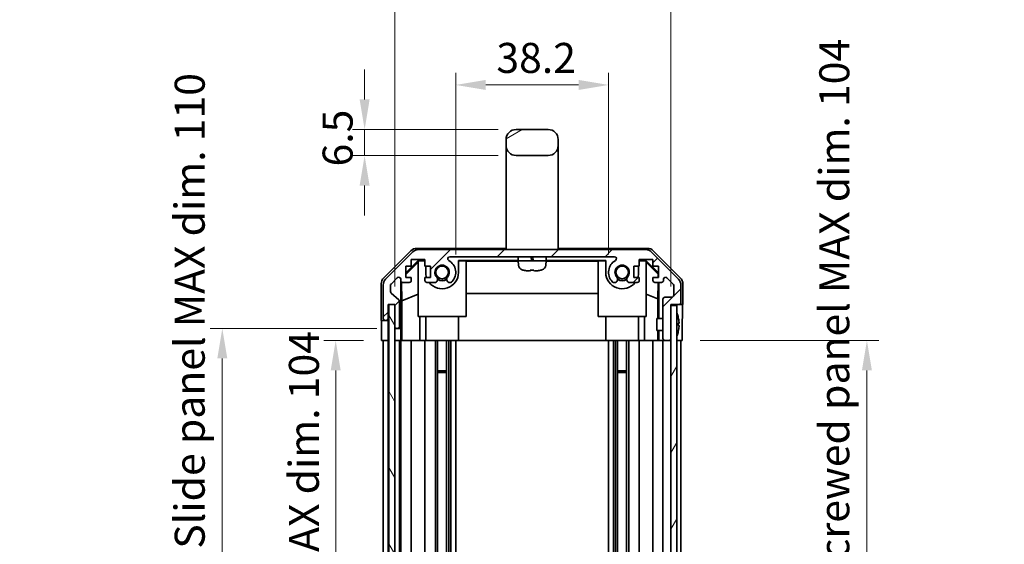
# Model space of a CAD drawing. Units: millimetres. Extents: x 0 to 4732, y -3 to 843.
# Drawn here: x 1816 to 2062, y 511 to 642 of the extents above; entities that cross this region are included whole.
import ezdxf

# ---------------------------------------------------------------- set-up
doc = ezdxf.new("R2010")
doc.units = ezdxf.units.MM
doc.header["$LTSCALE"] = 3
doc.layers.get('Defpoints').update_dxf_attribs({"lineweight": 25})
for name, color, linetype, lineweight in [('Dimension (ISO)', 7, 'Continuous', 18), ('Dimension (ISO) @ 1', 7, 'Continuous', 18), ('Hatch (ISO)', 1, 'Continuous', 18), ('Visible (ISO)', 7, 'Continuous', 35)]:
    doc.layers.add(name, color=color, linetype=linetype, lineweight=lineweight)
doc.styles.add('Note Text (TK)', font='MS PGothic.ttf')
doc.dimstyles.new('Default - Method 1b (TK)', dxfattribs={"dimscale": 3, "dimtxt": 2.5, "dimasz": 2.5, "dimexe": 1, "dimexo": 1.5, "dimgap": 1, "dimtad": 1, "dimtoh": 1, "dimrnd": 1e-08, "dimdsep": 46, "dimtxsty": 'Note Text (TK)', "dimcen": 0.09, "dimdle": 5, "dimclrd": 100, "dimclre": 100, "dimclrt": 7, "dimadec": 1, "dimazin": 1, "dimtfac": 1, "dimtmove": 0, "dimatfit": 3, "dimfxl": 1, "dimtolj": 1, "dimlwd": -1, "dimlwe": -1, "dimarcsym": 0})

# ---------------------------------------------------------------- blocks, each defined once
blk = doc.blocks.new('*D30')
at = {"layer": 'Defpoints', "color": 0}
for p in [(1981.57, 562.33), (1981.73, 458.33), (2027.72, 458.33)]:
    blk.add_point(p, dxfattribs=at)
at = {"layer": 'Dimension (ISO)', "color": 100}
for p, q in [((1986.07, 562.33), (2030.72, 562.33)), ((2027.72, 554.83), (2027.72, 465.83)), ((1986.23, 458.33), (2030.72, 458.33))]:
    blk.add_line(p, q, dxfattribs=at)
for points in [[(2026.47, 554.83), (2028.97, 554.83), (2027.72, 562.33)], [(2026.47, 465.83), (2028.97, 465.83), (2027.72, 458.33)]]:
    blk.add_solid(points, dxfattribs=at)
at = {"layer": 'Dimension (ISO)', "color": 7, "insert": (2019.57, 380.36), "char_height": 7.5, "attachment_point": 4, "rotation": 90, "style": 'Note Text (TK)'}
blk.add_mtext('\\A1;ねじ止めパネル有効寸法 / Screwed panel MAX dim. 104', dxfattribs=at)
blk = doc.blocks.new('*D29')
at = {"layer": 'Defpoints', "color": 0}
for p in [(1906.42, 562.33), (1894.93, 458.33), (1906.33, 458.33)]:
    blk.add_point(p, dxfattribs=at)
at = {"layer": 'Dimension (ISO)', "color": 100}
for p, q in [((1901.92, 562.33), (1891.93, 562.33)), ((1894.93, 554.83), (1894.93, 465.83)), ((1901.83, 458.33), (1891.93, 458.33))]:
    blk.add_line(p, q, dxfattribs=at)
for points in [[(1893.68, 554.83), (1896.18, 554.83), (1894.93, 562.33)], [(1893.68, 465.83), (1896.18, 465.83), (1894.93, 458.33)]]:
    blk.add_solid(points, dxfattribs=at)
at = {"layer": 'Dimension (ISO)', "color": 7, "insert": (1886.98, 451.67), "char_height": 7.5, "attachment_point": 4, "rotation": 90, "style": 'Note Text (TK)'}
blk.add_mtext('\\A1;有効寸法 / MAX dim. 104', dxfattribs=at)
blk = doc.blocks.new('*D28')
at = {"layer": 'Defpoints', "color": 0}
for p in [(1909.68, 565.33), (1866.59, 455.33), (1909.68, 455.33)]:
    blk.add_point(p, dxfattribs=at)
at = {"layer": 'Dimension (ISO)', "color": 100}
for p, q in [((1905.18, 565.33), (1863.59, 565.33)), ((1866.59, 557.83), (1866.59, 462.83)), ((1905.18, 455.33), (1863.59, 455.33))]:
    blk.add_line(p, q, dxfattribs=at)
for points in [[(1865.34, 557.83), (1867.84, 557.83), (1866.59, 565.33)], [(1865.34, 462.83), (1867.84, 462.83), (1866.59, 455.33)]]:
    blk.add_solid(points, dxfattribs=at)
at = {"layer": 'Dimension (ISO)', "color": 7, "insert": (1858.44, 389.16), "char_height": 7.5, "attachment_point": 4, "rotation": 90, "style": 'Note Text (TK)'}
blk.add_mtext('\\A1;ハメ込みパネル有効寸法 / Slide panel MAX dim. 110', dxfattribs=at)
blk = doc.blocks.new('*D27')
at = {"layer": 'Defpoints', "color": 0}
for p in [(1963.13, 626.16), (1924.93, 579.33), (1963.13, 579.33)]:
    blk.add_point(p, dxfattribs=at)
at = {"layer": 'Dimension (ISO)', "color": 100}
for p, q in [((1924.93, 583.83), (1924.93, 629.16)), ((1963.13, 583.83), (1963.13, 629.16)), ((1932.43, 626.16), (1955.63, 626.16))]:
    blk.add_line(p, q, dxfattribs=at)
for points in [[(1932.43, 627.41), (1932.43, 624.91), (1924.93, 626.16)], [(1955.63, 627.41), (1955.63, 624.91), (1963.13, 626.16)]]:
    blk.add_solid(points, dxfattribs=at)
at = {"layer": 'Dimension (ISO)', "color": 7, "insert": (1935.1, 632.91), "char_height": 7.5, "attachment_point": 4, "style": 'Note Text (TK)'}
blk.add_mtext('\\A1;38.2', dxfattribs=at)
blk = doc.blocks.new('*D26')
at = {"layer": 'Defpoints', "color": 0}
for p in [(1978.73, 646.81), (1909.68, 571.33), (1978.73, 571.33)]:
    blk.add_point(p, dxfattribs=at)
at = {"layer": 'Dimension (ISO)', "color": 100}
for p, q in [((1909.68, 575.83), (1909.68, 649.81)), ((1978.73, 575.83), (1978.73, 649.81)), ((1917.18, 646.81), (1971.23, 646.81))]:
    blk.add_line(p, q, dxfattribs=at)
for points in [[(1917.18, 648.06), (1917.18, 645.56), (1909.68, 646.81)], [(1971.23, 648.06), (1971.23, 645.56), (1978.73, 646.81)]]:
    blk.add_solid(points, dxfattribs=at)
at = {"layer": 'Dimension (ISO)', "color": 7, "insert": (1888.4, 654.75), "char_height": 7.5, "attachment_point": 4, "style": 'Note Text (TK)'}
blk.add_mtext('\\A1;有効寸法 / MAX dim. 69', dxfattribs=at)
blk = doc.blocks.new('*D24')
at = {"layer": 'Defpoints', "color": 0}
for p in [(1940.03, 615.03), (1902.16, 608.53), (1940.03, 608.53)]:
    blk.add_point(p, dxfattribs=at)
at = {"layer": 'Dimension (ISO)', "color": 100}
for p, q in [((1902.16, 622.53), (1902.16, 630.03)), ((1935.53, 615.03), (1899.16, 615.03)), ((1902.16, 615.03), (1902.16, 608.53)), ((1935.53, 608.53), (1899.16, 608.53)), ((1902.16, 601.03), (1902.16, 593.53))]:
    blk.add_line(p, q, dxfattribs=at)
for points in [[(1900.91, 622.53), (1903.41, 622.53), (1902.16, 615.03)], [(1900.91, 601.03), (1903.41, 601.03), (1902.16, 608.53)]]:
    blk.add_solid(points, dxfattribs=at)
at = {"layer": 'Dimension (ISO)', "color": 7, "insert": (1895.41, 605.79), "char_height": 7.5, "attachment_point": 4, "rotation": 90, "style": 'Note Text (TK)'}
blk.add_mtext('\\A1;6.5', dxfattribs=at)

msp = doc.modelspace()

# ---------------------------------------------------------------- hatches: boundary and pattern name
at = {"layer": 'Hatch (ISO)'}
h = msp.add_hatch(dxfattribs=at)
h.set_pattern_fill('ANSI31', color=256, scale=76.2, angle=-14.999978, style=0)
h.set_pattern_definition([(30, (1139.5, -24), (-4.7625, 8.24889), [])])
edge = h.paths.add_edge_path()
edge.add_ellipse((1940.0318, 611.0296), major_axis=(-2.5, 0), ratio=1, start_angle=0, end_angle=90)
edge.add_line((1940.0318, 608.5296), (1948.0318, 608.5296))
edge.add_ellipse((1948.0318, 611.0296), major_axis=(0, -2.5), ratio=1, start_angle=0, end_angle=90)
edge.add_line((1950.5318, 611.0296), (1950.5318, 612.5296))
edge.add_ellipse((1948.0318, 612.5296), major_axis=(2.5, 0), ratio=1, start_angle=0, end_angle=90)
edge.add_line((1948.0318, 615.0296), (1940.0318, 615.0296))
edge.add_ellipse((1940.0318, 612.5296), major_axis=(0, 2.5), ratio=1, start_angle=0, end_angle=90)
edge.add_line((1937.5318, 612.5296), (1937.5318, 611.0296))
h = msp.add_hatch(dxfattribs=at)
h.set_pattern_fill('ANSI31', color=256, scale=76.2, style=0)
h.set_pattern_definition([(45, (1139.5, -24), (-6.73519, 6.73519), [])])
edge = h.paths.add_edge_path()
edge.add_ellipse((1915.6602, 583.0296), major_axis=(0, 2), ratio=1, start_angle=0, end_angle=45)
edge.add_line((1914.246, 584.4438), (1907.4176, 577.6154))
edge.add_ellipse((1908.8318, 576.2011), major_axis=(-1.4142, 1.4142), ratio=1, start_angle=0, end_angle=45)
edge.add_line((1906.8318, 576.2011), (1906.8318, 567.8296))
edge.add_ellipse((1907.3318, 567.8296), major_axis=(-0.5, 0), ratio=1, start_angle=0, end_angle=90)
edge.add_line((1907.3318, 567.3296), (1907.5318, 567.3296))
edge.add_ellipse((1907.5318, 567.8296), major_axis=(0, -0.5), ratio=1, start_angle=0, end_angle=90)
edge.add_line((1908.0318, 567.8296), (1908.0318, 571.3296))
edge.add_line((1908.0318, 571.3296), (1909.6818, 571.3296))
edge.add_line((1909.6818, 571.3296), (1909.6818, 571.2796))
edge.add_line((1909.6818, 571.2796), (1909.6818, 565.8296))
edge.add_ellipse((1910.1818, 565.8296), major_axis=(-0.5, 0), ratio=1, start_angle=0, end_angle=90)
edge.add_line((1910.1818, 565.3296), (1910.3818, 565.3296))
edge.add_ellipse((1910.3818, 565.8296), major_axis=(0, -0.5), ratio=1, start_angle=0, end_angle=90)
edge.add_line((1910.8818, 565.8296), (1910.8818, 572.105))
edge.add_ellipse((1910.3818, 572.105), major_axis=(0.5, 0), ratio=1, start_angle=0, end_angle=48.366461)
edge.add_line((1910.714, 572.4787), (1908.7996, 574.1804))
edge.add_ellipse((1909.1318, 574.5541), major_axis=(-0.3322, -0.3737), ratio=1, start_angle=311.633539, end_angle=360, ccw=False)
edge.add_line((1908.6318, 574.5541), (1908.6318, 576.0769))
edge.add_ellipse((1909.1318, 576.0769), major_axis=(-0.5, 0), ratio=1, start_angle=315, end_angle=360, ccw=False)
edge.add_line((1908.7782, 576.4304), (1910.3282, 577.9804))
edge.add_ellipse((1910.6818, 577.6269), major_axis=(-0.3536, 0.3536), ratio=1, start_angle=225, end_angle=360, ccw=False)
edge.add_line((1911.1818, 577.6269), (1911.1818, 577.3296))
edge.add_ellipse((1911.6818, 577.3296), major_axis=(-0.5, 0), ratio=1, start_angle=0, end_angle=90)
edge.add_line((1911.6818, 576.8296), (1913.3318, 576.8296))
edge.add_ellipse((1913.3318, 577.3296), major_axis=(0, -0.5), ratio=1, start_angle=0, end_angle=90)
edge.add_line((1913.8318, 577.3296), (1913.8318, 578.0796))
edge.add_line((1913.8318, 578.0796), (1912.4318, 578.0796))
edge.add_line((1912.4318, 578.0796), (1912.4318, 580.8796))
edge.add_line((1912.4318, 580.8796), (1913.8318, 580.8796))
edge.add_line((1913.8318, 580.8796), (1913.8318, 582.5796))
edge.add_line((1913.8318, 582.5796), (1917.2318, 582.5796))
edge.add_line((1917.2318, 582.5796), (1917.2318, 580.8796))
edge.add_line((1917.2318, 580.8796), (1918.6318, 580.8796))
edge.add_line((1918.6318, 580.8796), (1918.6318, 578.0796))
edge.add_line((1918.6318, 578.0796), (1917.2318, 578.0796))
edge.add_line((1917.2318, 578.0796), (1917.2318, 577.3296))
edge.add_ellipse((1917.7318, 577.3296), major_axis=(-0.5, 0), ratio=1, start_angle=0, end_angle=90)
edge.add_line((1917.7318, 576.8296), (1919.8591, 576.8296))
edge.add_ellipse((1919.602, 577.5871), major_axis=(0.2571, -0.7576), ratio=1, start_angle=0, end_angle=113.335886)
edge.add_ellipse((1921.5318, 579.3296), major_axis=(-1.336, -1.2063), ratio=1, start_angle=95.840426, end_angle=360, ccw=False)
edge.add_ellipse((1923.4615, 577.5871), major_axis=(-0.5938, 0.5361), ratio=1, start_angle=0, end_angle=113.335886)
edge.add_line((1923.2045, 576.8296), (1923.7187, 576.8295))
edge.add_ellipse((1923.4615, 577.5871), major_axis=(0.2571, -0.7577), ratio=1, start_angle=0, end_angle=29.176312)
edge.add_ellipse((1921.5318, 579.3296), major_axis=(2.5236, -2.2786), ratio=1, start_angle=0, end_angle=102.759257)
edge.add_ellipse((1923.4415, 582.7298), major_axis=(-0.2447, -0.4357), ratio=1, start_angle=209.320529, end_angle=360, ccw=False)
edge.add_line((1923.4415, 583.2296), (1964.6221, 583.2296))
edge.add_ellipse((1964.6221, 582.7298), major_axis=(0, 0.4997), ratio=1, start_angle=209.320529, end_angle=360, ccw=False)
edge.add_ellipse((1966.5318, 579.3296), major_axis=(-1.665, 2.9645), ratio=1, start_angle=0, end_angle=102.759257)
edge.add_ellipse((1964.602, 577.5871), major_axis=(-0.5939, -0.5362), ratio=1, start_angle=0, end_angle=29.176312)
edge.add_line((1964.3449, 576.8295), (1964.8591, 576.8296))
edge.add_ellipse((1964.602, 577.5871), major_axis=(0.2571, -0.7576), ratio=1, start_angle=0, end_angle=113.335886)
edge.add_ellipse((1966.5318, 579.3296), major_axis=(-1.336, -1.2063), ratio=1, start_angle=95.840426, end_angle=360, ccw=False)
edge.add_ellipse((1968.4615, 577.5871), major_axis=(-0.5938, 0.5361), ratio=1, start_angle=0, end_angle=113.335886)
edge.add_line((1968.2045, 576.8296), (1970.3318, 576.8296))
edge.add_ellipse((1970.3318, 577.3296), major_axis=(0, -0.5), ratio=1, start_angle=0, end_angle=90)
edge.add_line((1970.8318, 577.3296), (1970.8318, 578.0796))
edge.add_line((1970.8318, 578.0796), (1969.4318, 578.0796))
edge.add_line((1969.4318, 578.0796), (1969.4318, 580.8796))
edge.add_line((1969.4318, 580.8796), (1970.8318, 580.8796))
edge.add_line((1970.8318, 580.8796), (1970.8318, 582.5796))
edge.add_line((1970.8318, 582.5796), (1974.2318, 582.5796))
edge.add_line((1974.2318, 582.5796), (1974.2318, 580.8796))
edge.add_line((1974.2318, 580.8796), (1975.6318, 580.8796))
edge.add_line((1975.6318, 580.8796), (1975.6318, 578.0796))
edge.add_line((1975.6318, 578.0796), (1974.2318, 578.0796))
edge.add_line((1974.2318, 578.0796), (1974.2318, 577.3296))
edge.add_ellipse((1974.7318, 577.3296), major_axis=(-0.5, 0), ratio=1, start_angle=0, end_angle=90)
edge.add_line((1974.7318, 576.8296), (1976.3818, 576.8296))
edge.add_ellipse((1976.3818, 577.3296), major_axis=(0, -0.5), ratio=1, start_angle=0, end_angle=90)
edge.add_line((1976.8818, 577.3296), (1976.8818, 577.6269))
edge.add_ellipse((1977.3818, 577.6269), major_axis=(-0.5, 0), ratio=1, start_angle=225, end_angle=360, ccw=False)
edge.add_line((1977.7354, 577.9804), (1979.2854, 576.4304))
edge.add_ellipse((1978.9318, 576.0769), major_axis=(0.3536, 0.3536), ratio=1, start_angle=315, end_angle=360, ccw=False)
edge.add_line((1979.4318, 576.0769), (1979.4318, 573.6296))
edge.add_ellipse((1978.9318, 573.6296), major_axis=(0.5, 0), ratio=1, start_angle=270, end_angle=360, ccw=False)
edge.add_line((1978.9318, 573.1296), (1977.2318, 573.1296))
edge.add_ellipse((1977.2318, 572.6296), major_axis=(0, 0.5), ratio=1, start_angle=0, end_angle=90)
edge.add_line((1976.7318, 572.6296), (1976.7318, 562.8296))
edge.add_ellipse((1977.2318, 562.8296), major_axis=(-0.5, 0), ratio=1, start_angle=0, end_angle=90)
edge.add_line((1977.2318, 562.3296), (1978.2318, 562.3296))
edge.add_ellipse((1978.2318, 562.8296), major_axis=(0, -0.5), ratio=1, start_angle=0, end_angle=90)
edge.add_line((1978.7318, 562.8296), (1978.7318, 571.0796))
edge.add_line((1978.7318, 571.0796), (1978.7318, 571.3296))
edge.add_line((1978.7318, 571.3296), (1980.7318, 571.3296))
edge.add_ellipse((1980.7318, 571.8296), major_axis=(0, -0.5), ratio=1, start_angle=0, end_angle=90)
edge.add_line((1981.2318, 571.8296), (1981.2318, 576.2011))
edge.add_ellipse((1979.2318, 576.2011), major_axis=(2, 0), ratio=1, start_angle=0, end_angle=45)
edge.add_line((1980.646, 577.6154), (1973.8176, 584.4438))
edge.add_ellipse((1972.4034, 583.0296), major_axis=(1.4142, 1.4142), ratio=1, start_angle=0, end_angle=45)
edge.add_line((1972.4034, 585.0296), (1915.6602, 585.0296))
h = msp.add_hatch(dxfattribs=at)
h.set_pattern_fill('ANSI31', color=256, scale=76.2, angle=75.000175, style=0)
h.set_pattern_definition([(120.0002, (1139.5, -24), (-8.24888, -4.762525), [])])
h.paths.add_polyline_path([(1908.1818, 571.2796), (1908.1818, 449.3796), (1909.6818, 449.3796), (1909.6818, 454.8296), (1909.6818, 565.8296), (1909.6818, 571.2796)])
h = msp.add_hatch(dxfattribs=at)
h.set_pattern_fill('ANSI31', color=256, scale=76.2, angle=14.999978, style=0)
h.set_pattern_definition([(60, (1139.5, -24), (-8.24889, 4.7625), [])])
h.paths.add_polyline_path([(1978.7318, 571.0796), (1978.7318, 562.8296), (1978.7318, 457.8296), (1978.7318, 449.5796), (1980.2318, 449.5796), (1980.2318, 571.0796)])

# ---------------------------------------------------------------- linework, layer by layer
at = {"layer": 'Visible (ISO)'}
for p, q in [((1948.0318, 615.0296), (1940.0318, 615.0296)), ((1937.5318, 612.5296), (1937.5318, 611.0296)), ((1937.5318, 611.0296), (1937.5318, 599.0296)), ((1950.5318, 611.0296), (1950.5318, 612.5296)), ((1950.5318, 611.0296), (1950.5318, 599.0296)), ((1940.0318, 608.5296), (1948.0318, 608.5296)), ((1937.5318, 599.0296), (1937.5318, 585.0296)), ((1950.5318, 599.0296), (1950.5318, 585.0296)), ((1906.9175, 577.914), (1913.7474, 584.7439)), ((1914.246, 584.4438), (1907.4176, 577.6154)), ((1915.1614, 585.3296), (1937.5318, 585.3296)), ((1972.4034, 585.0296), (1915.6602, 585.0296)), ((1950.5318, 585.3296), (1972.9022, 585.3296)), ((1980.646, 577.6154), (1973.8176, 584.4438)), ((1974.3162, 584.7439), (1981.1461, 577.914)), ((1912.4318, 579.1844), (1915.5765, 582.3291)), ((1912.4318, 578.8169), (1915.5318, 581.8716)), ((1912.4318, 578.0796), (1912.4318, 580.8796)), ((1912.4318, 580.8796), (1913.8318, 580.8796)), ((1913.8318, 580.8796), (1913.8318, 582.5796)), ((1913.8318, 582.5796), (1917.2318, 582.5796)), ((1915.6812, 582.2244), (1915.5318, 582.075)), ((1915.5318, 568.3296), (1915.5318, 582.075)), ((1915.5765, 582.3291), (1917.2318, 582.3291)), ((1915.5765, 582.3291), (1915.6812, 582.2244)), ((1917.2318, 582.2244), (1915.6812, 582.2244)), ((1917.2318, 582.5796), (1917.2318, 580.8796)), ((1917.2318, 580.8796), (1918.6318, 580.8796)), ((1917.4318, 580.8796), (1917.4318, 579.3296)), ((1918.6318, 580.8796), (1918.6318, 578.0796)), ((1923.4415, 583.2296), (1964.6221, 583.2296)), ((1925.6318, 579.3296), (1925.6318, 582.3291)), ((1925.6318, 582.3291), (1940.5821, 582.3291)), ((1927.5318, 582.2244), (1925.6318, 582.2244)), ((1927.5318, 582.2244), (1927.5318, 568.3296)), ((1927.5318, 582.1202), (1940.5414, 582.1202)), ((1940.5318, 582.4796), (1940.5318, 582.9796)), ((1947.5318, 582.2296), (1940.5318, 582.2296)), ((1940.6297, 581.1101), (1940.5318, 582.2296)), ((1943.7746, 582.9796), (1943.8527, 582.4796)), ((1944.269, 582.4796), (1944.1909, 582.9796)), ((1947.4339, 581.1101), (1947.5318, 582.2296)), ((1947.4815, 582.3291), (1962.4318, 582.3291)), ((1947.5222, 582.1202), (1960.5318, 582.1202)), ((1947.5318, 582.4796), (1947.5318, 582.9796)), ((1962.4318, 582.2244), (1960.5318, 582.2244)), ((1960.5318, 568.3296), (1960.5318, 582.2244)), ((1962.4318, 582.3291), (1962.4318, 579.3296)), ((1969.4318, 578.0796), (1969.4318, 580.8796)), ((1969.4318, 580.8796), (1970.8318, 580.8796)), ((1970.6318, 579.3296), (1970.6318, 580.8796)), ((1970.8318, 580.8796), (1970.8318, 582.5796)), ((1970.8318, 582.5796), (1974.2318, 582.5796)), ((1970.8318, 582.3291), (1972.4871, 582.3291)), ((1972.3824, 582.2244), (1970.8318, 582.2244)), ((1972.3824, 582.2244), (1972.4871, 582.3291)), ((1972.5318, 582.075), (1972.3824, 582.2244)), ((1972.4871, 582.3291), (1975.6318, 579.1844)), ((1972.5318, 582.075), (1972.5318, 568.3296)), ((1972.5318, 581.8716), (1975.5465, 578.9009)), ((1974.2318, 582.5796), (1974.2318, 580.8796)), ((1974.2318, 580.8796), (1975.6318, 580.8796)), ((1975.6318, 580.8796), (1975.6318, 578.0796)), ((1941.9318, 579.8904), (1941.9318, 579.878)), ((1943.5651, 579.8904), (1943.5651, 579.7177)), ((1944.4985, 579.7177), (1944.4985, 579.8904)), ((1946.1318, 579.878), (1946.1318, 579.8904)), ((1975.5465, 578.9009), (1975.5321, 578.0796)), ((1975.6318, 578.9862), (1975.5465, 578.9009)), ((1906.3318, 567.3296), (1906.3318, 576.5)), ((1906.8318, 576.2011), (1906.8318, 567.8296)), ((1908.6318, 574.5541), (1908.6318, 576.0769)), ((1908.7782, 576.4304), (1910.3282, 577.9804)), ((1911.1818, 577.6269), (1911.1818, 577.3296)), ((1911.1825, 565.3296), (1911.1825, 577.3024)), ((1911.4543, 572.267), (1911.3728, 576.9364)), ((1911.6818, 576.8296), (1913.3318, 576.8296)), ((1913.8318, 578.0796), (1912.4318, 578.0796)), ((1913.8318, 577.3296), (1913.8318, 578.0796)), ((1918.6318, 578.0796), (1917.2318, 578.0796)), ((1917.2318, 578.0796), (1917.2318, 577.3296)), ((1917.7318, 576.8296), (1919.8591, 576.8296)), ((1923.2045, 576.8296), (1923.7187, 576.8295)), ((1964.3449, 576.8295), (1964.8591, 576.8296)), ((1968.2045, 576.8296), (1970.3318, 576.8296)), ((1970.8318, 578.0796), (1969.4318, 578.0796)), ((1970.8318, 577.3296), (1970.8318, 578.0796)), ((1975.6318, 578.0796), (1974.2318, 578.0796)), ((1974.2318, 578.0796), (1974.2318, 577.3296)), ((1974.7318, 576.8296), (1976.3818, 576.8296)), ((1975.5103, 576.8296), (1975.439, 572.7434)), ((1975.7309, 576.8296), (1975.7309, 567.8296)), ((1976.8818, 577.3296), (1976.8818, 577.6269)), ((1977.7354, 577.9804), (1979.2854, 576.4304)), ((1979.4318, 576.0769), (1979.4318, 573.6296)), ((1981.2318, 571.8296), (1981.2318, 576.2011)), ((1981.7318, 571.3296), (1981.7318, 576.5)), ((1910.714, 572.4787), (1908.7996, 574.1804)), ((1911.4543, 572.267), (1915.5318, 573.9267)), ((1960.5318, 574.0869), (1927.5318, 574.0869)), ((1975.439, 572.7434), (1972.5318, 573.9267)), ((1908.0318, 567.8296), (1908.0318, 571.3296)), ((1908.0318, 571.3296), (1909.6818, 571.3296)), ((1908.0325, 567.3296), (1908.0325, 571.3296)), ((1908.1818, 571.2796), (1908.1818, 449.3796)), ((1909.6818, 571.2796), (1908.1818, 571.2796)), ((1909.6818, 571.3296), (1909.6818, 565.8296)), ((1909.6818, 449.3796), (1909.6818, 571.2796)), ((1910.8818, 565.8296), (1910.8818, 572.105)), ((1911.4543, 562.3296), (1911.4543, 572.267)), ((1975.439, 572.7434), (1975.439, 567.8296)), ((1976.7318, 572.6296), (1976.7318, 562.8296)), ((1978.9318, 573.1296), (1977.2318, 573.1296)), ((1978.7318, 562.8296), (1978.7318, 571.3296)), ((1978.7318, 571.3296), (1980.7318, 571.3296)), ((1978.7318, 571.0796), (1978.7318, 449.5796)), ((1980.2318, 571.0796), (1978.7318, 571.0796)), ((1980.2318, 449.5796), (1980.2318, 571.0796)), ((1980.7318, 571.3296), (1981.7318, 571.3296)), ((1906.3318, 567.3296), (1907.3318, 567.3296)), ((1907.3318, 567.3296), (1907.5318, 567.3296)), ((1907.5318, 567.3296), (1908.0325, 567.3296)), ((1908.0325, 567.3296), (1908.0325, 565.3296)), ((1927.5318, 568.3296), (1915.5318, 568.3296)), ((1915.9606, 568.3296), (1915.9606, 562.3296)), ((1917.4318, 562.3296), (1917.4318, 568.3296)), ((1925.6318, 562.3296), (1925.6318, 568.3296)), ((1972.5318, 568.3296), (1960.5318, 568.3296)), ((1962.4318, 562.3296), (1962.4318, 568.3296)), ((1970.6318, 562.3296), (1970.6318, 568.3296)), ((1972.103, 562.3296), (1972.103, 568.3296)), ((1975.2318, 564.8295), (1975.2318, 567.8296)), ((1976.7318, 567.8296), (1975.2318, 567.8296)), ((1980.5798, 568.0619), (1980.5745, 568.0614)), ((1980.7593, 566.6276), (1980.5745, 566.6114)), ((1981.5747, 566.3296), (1981.5747, 562.3296)), ((1906.4191, 562.3296), (1906.4191, 565.3296)), ((1908.0325, 565.3296), (1908.0325, 562.3296)), ((1909.6825, 565.8024), (1909.6825, 565.3296)), ((1909.6825, 565.3296), (1910.1818, 565.3296)), ((1909.6825, 563.3296), (1909.6825, 565.3296)), ((1910.1818, 565.3296), (1910.3818, 565.3296)), ((1910.3818, 565.3296), (1911.1825, 565.3296)), ((1911.1825, 565.3296), (1911.2, 565.3296)), ((1976.7318, 564.8295), (1975.2318, 564.8295)), ((1975.439, 564.8295), (1975.439, 562.3296)), ((1975.7309, 564.8295), (1975.7309, 562.3296)), ((1980.5745, 566.0477), (1980.7593, 566.0315)), ((1980.5745, 564.5977), (1980.5798, 564.5972)), ((1908.0325, 562.3296), (1906.4191, 562.3296)), ((1906.8318, 458.3296), (1906.8318, 562.3296)), ((1907.5318, 562.3296), (1907.3318, 562.3296)), ((1908.0318, 458.3296), (1908.0318, 562.3296)), ((1908.1818, 562.3296), (1908.0325, 562.3296)), ((1908.1818, 562.3296), (1908.0325, 562.3296)), ((1909.6818, 562.3296), (1909.6825, 562.3296)), ((1909.6825, 562.3296), (1909.6825, 563.3296)), ((1911.2349, 562.3296), (1909.6825, 562.3296)), ((1910.3818, 562.3296), (1910.1818, 562.3296)), ((1910.8818, 458.3296), (1910.8818, 562.3296)), ((1911.1818, 458.3296), (1911.1818, 562.3296)), ((1911.2349, 563.3296), (1911.2349, 562.3296)), ((1911.4368, 562.3296), (1911.2349, 562.3296)), ((1911.4368, 562.3296), (1911.6818, 562.3296)), ((1913.3318, 562.3296), (1911.6818, 562.3296)), ((1913.3318, 562.3296), (1913.8318, 562.3296)), ((1913.8318, 458.3296), (1913.8318, 562.3296)), ((1915.9606, 562.3296), (1913.8318, 562.3296)), ((1917.2318, 562.3296), (1915.9606, 562.3296)), ((1917.2318, 562.3296), (1917.7318, 562.3296)), ((1917.2318, 458.3296), (1917.2318, 562.3296)), ((1918.2822, 562.3296), (1917.7318, 562.3296)), ((1918.2822, 562.3296), (1925.6318, 562.3296)), ((1919.8591, 458.3296), (1919.8591, 562.3296)), ((1920.402, 458.3296), (1920.402, 562.3296)), ((1922.6615, 458.3296), (1922.6615, 562.3296)), ((1923.2045, 458.3296), (1923.2045, 562.3296)), ((1923.7187, 458.3296), (1923.7187, 562.3296)), ((1924.9319, 458.3296), (1924.9319, 562.3296)), ((1962.4318, 562.3296), (1925.6318, 562.3296)), ((1962.4318, 562.3296), (1969.7814, 562.3296)), ((1963.1317, 458.3296), (1963.1317, 562.3296)), ((1964.3449, 458.3296), (1964.3449, 562.3296)), ((1964.8591, 458.3296), (1964.8591, 562.3296)), ((1965.402, 458.3296), (1965.402, 562.3296)), ((1967.6615, 458.3296), (1967.6615, 562.3296)), ((1968.2045, 458.3296), (1968.2045, 562.3296)), ((1970.3318, 562.3296), (1969.7814, 562.3296)), ((1970.3318, 562.3296), (1970.8318, 562.3296)), ((1970.8318, 458.3296), (1970.8318, 562.3296)), ((1972.103, 562.3296), (1970.8318, 562.3296)), ((1974.2318, 562.3296), (1972.103, 562.3296)), ((1974.2318, 562.3296), (1974.7318, 562.3296)), ((1974.2318, 458.3296), (1974.2318, 562.3296)), ((1975.4778, 562.3296), (1974.7318, 562.3296)), ((1975.7309, 562.3296), (1975.4778, 562.3296)), ((1975.7309, 562.3296), (1977.2318, 562.3296)), ((1976.7318, 458.3296), (1976.7318, 562.3296)), ((1977.2318, 562.3296), (1978.2318, 562.3296)), ((1978.2318, 562.3296), (1978.7318, 562.3296)), ((1980.7318, 562.3296), (1980.2318, 562.3296)), ((1981.5747, 562.3296), (1980.2318, 562.3296)), ((1981.2318, 458.3296), (1981.2318, 562.3296)), ((1920.402, 554.7591), (1922.6615, 554.7591)), ((1922.6615, 554.3296), (1920.402, 554.3296)), ((1965.402, 554.7591), (1967.6615, 554.7591)), ((1967.6615, 554.3296), (1965.402, 554.3296))]:
    msp.add_line(p, q, dxfattribs=at)
for centre in [(1921.5318, 579.3296), (1966.5318, 579.3296)]:
    msp.add_circle(centre, 1.5706, dxfattribs=at)
for centre, radius, start, end in [((1940.0318, 612.5296), 2.5, 90, 180), ((1948.0318, 612.5296), 2.5, 0, 90), ((1940.0318, 611.0296), 2.5, 180, 270), ((1948.0318, 611.0296), 2.5, 270, 0), ((1915.6602, 583.0296), 2, 90, 135), ((1972.4034, 583.0296), 2, 45, 90), ((1921.5318, 579.3296), 1.8, 317.920213, 222.079787), ((1923.4415, 582.7298), 0.4997, 90, 240.679471), ((1921.5318, 579.3296), 3.4001, 317.920213, 60.679471), ((1940.7818, 582.9796), 0.25, 90, 180), ((1940.7818, 582.4796), 0.25, 180, 270), ((1941.9248, 581.2235), 1.3, 185, 254.11915), ((1946.1388, 581.2235), 1.3, 285.88085, 355), ((1947.2818, 582.9796), 0.25, 0, 90), ((1947.2818, 582.4796), 0.25, 270, 0), ((1966.5318, 579.3296), 3.4001, 119.320529, 222.079787), ((1964.6221, 582.7298), 0.4997, 299.320529, 90), ((1966.5318, 579.3296), 1.8, 317.920213, 222.079787), ((1921.5318, 579.3296), 4.1, 180, 197.750827), ((1921.5318, 579.3296), 4.1, 217.571869, 0), ((1944.0318, 588.6296), 9, 254.11915, 256.506601), ((1944.0318, 588.6296), 8.9879, 256.488081, 262.54172), ((1944.0318, 588.6296), 8.7516, 266.943324, 273.056676), ((1944.0318, 588.6296), 8.9879, 277.45828, 283.511919), ((1944.0318, 588.6296), 9, 283.493399, 285.88085), ((1966.5318, 579.3296), 4.1, 180, 322.428131), ((1966.5318, 579.3296), 4.1, 342.249173, 0), ((1908.8318, 576.2011), 2, 135, 180), ((1909.1318, 576.0769), 0.5, 135, 180), ((1910.6818, 577.6269), 0.5, 0, 135), ((1911.6818, 577.3296), 0.5, 180, 270), ((1913.3318, 577.3296), 0.5, 270, 0), ((1917.7318, 577.3296), 0.5, 180, 270), ((1919.602, 577.5871), 0.8, 288.743901, 42.079787), ((1921.5318, 579.3296), 2, 235.405155, 304.594845), ((1921.5318, 579.3296), 2.1, 237.438672, 302.561328), ((1923.4615, 577.5871), 0.8, 137.920213, 251.256099), ((1923.4615, 577.5871), 0.8001, 288.743901, 317.920213), ((1964.602, 577.5871), 0.8001, 222.079787, 251.256099), ((1964.602, 577.5871), 0.8, 288.743901, 42.079787), ((1966.5318, 579.3296), 2, 235.405155, 304.594845), ((1966.5318, 579.3296), 2.1, 237.438672, 302.561328), ((1968.4615, 577.5871), 0.8, 137.920213, 251.256099), ((1970.3318, 577.3296), 0.5, 270, 0), ((1974.7318, 577.3296), 0.5, 180, 270), ((1976.3818, 577.3296), 0.5, 270, 0), ((1977.3818, 577.6269), 0.5, 45, 180), ((1978.9318, 576.0769), 0.5, 0, 45), ((1979.2318, 576.2011), 2, 0, 45), ((1909.1318, 574.5541), 0.5, 180, 228.366461), ((1978.9318, 573.6296), 0.5, 270, 0), ((1910.3818, 572.105), 0.5, 0, 48.366461), ((1977.2318, 572.6296), 0.5, 90, 180), ((1980.7318, 571.8296), 0.5, 270, 0), ((1980.2418, 569.1027), 0.01, 21.639521, 180), ((1973.2517, 566.3296), 7.5301, 13.300227, 21.639521), ((1907.3318, 567.8296), 0.5, 180, 270), ((1907.5318, 567.8296), 0.5, 270, 0), ((1910.1818, 565.8296), 0.5, 180, 270), ((1910.3818, 565.8296), 0.5, 270, 0), ((1973.2517, 566.3296), 7.5301, 338.360479, 346.699773), ((1977.2318, 562.8296), 0.5, 180, 270), ((1978.2318, 562.8296), 0.5, 270, 0), ((1980.2418, 563.5564), 0.01, 180, 338.360479)]:
    msp.add_arc(centre, radius, start, end, dxfattribs=at)
for centre, major_axis, ratio, start_param, end_param in [((1915.162, 583.3293), (-1.4146, 1.4146), 0.99969546, 5.49793944, 6.28318531), ((1972.9016, 583.3293), (1.4146, 1.4146), 0.99969546, 0, 0.78524587), ((1908.3321, 576.4994), (-1.4146, 1.4146), 0.99969546, 0, 0.78524587), ((1979.7315, 576.4994), (1.4146, 1.4146), 0.99969546, 5.49793944, 6.28318531), ((1981.662, 566.3296), (0, -5), 0.01745506, 3.14159265, 4.71238898), ((1906.3842, 565.3296), (0, 2), 0.01745506, 4.71238898, 6.28318531), ((1973.2828, 566.3296), (0, 7.5216), 0.9961947, 4.77891303, 4.944725), ((1973.1569, 566.3296), (0, 7.4512), 0.9961947, 4.67455203, 4.75022593), ((1911.2, 563.3296), (0, 2), 0.01745506, 4.71238898, 6.28318531), ((1973.2828, 566.3296), (0, 7.5216), 0.9961947, 4.48005296, 4.64586493)]:
    msp.add_ellipse(centre, major_axis=major_axis, ratio=ratio, start_param=start_param, end_param=end_param, dxfattribs=at)
for points, knots in [([(1943.7746, 582.9796), (1943.7697, 583.0105), (1943.764, 583.0469), (1943.7551, 583.1039), (1943.7503, 583.1347), (1943.7435, 583.1784), (1943.7403, 583.1989), (1943.7366, 583.2224), (1943.7359, 583.2267), (1943.7355, 583.2296)], [0, 0, 0, 0, 0.0093971389, 0.0093971389, 0.0188136025, 0.0188136025, 0.0281886485, 0.0281886485, 0.037469732, 0.037469732, 0.037469732, 0.037469732]), ([(1943.8918, 582.2296), (1943.8913, 582.2324), (1943.8907, 582.2367), (1943.887, 582.2602), (1943.8838, 582.2807), (1943.877, 582.3243), (1943.8722, 582.355), (1943.8632, 582.4121), (1943.8575, 582.4486), (1943.8527, 582.4796)], [-0.0371870666, -0.0371870666, -0.0371870666, -0.0371870666, -0.0279568034, -0.0279568034, -0.0187059952, -0.0187059952, -0.0093942359, -0.0093942359, 0, 0, 0, 0]), ([(1944.1518, 583.2296), (1944.1522, 583.2267), (1944.1529, 583.2224), (1944.1566, 583.1989), (1944.1598, 583.1784), (1944.1666, 583.1349), (1944.1714, 583.1041), (1944.1803, 583.047), (1944.186, 583.0105), (1944.1909, 582.9796)], [-0.0371930508, -0.0371930508, -0.0371930508, -0.0371930508, -0.0279651289, -0.0279651289, -0.0187113002, -0.0187113002, -0.0093953412, -0.0093953412, 0, 0, 0, 0]), ([(1944.269, 582.4796), (1944.2739, 582.4486), (1944.2796, 582.4123), (1944.2885, 582.3552), (1944.2933, 582.3244), (1944.3001, 582.2808), (1944.3033, 582.2602), (1944.307, 582.2368), (1944.3077, 582.2324), (1944.3081, 582.2296)], [0, 0, 0, 0, 0.0093979768, 0.0093979768, 0.0188089926, 0.0188089926, 0.0281755868, 0.0281755868, 0.0374496167, 0.0374496167, 0.0374496167, 0.0374496167]), ([(1942.8651, 579.7177), (1942.9526, 579.7063), (1943.0462, 579.6963), (1943.2188, 579.6831), (1943.2977, 579.6798), (1943.4225, 579.6798), (1943.4764, 579.6831), (1943.5477, 579.6963), (1943.5651, 579.7063), (1943.5651, 579.7177)], [0.106921539, 0.106921539, 0.106921539, 0.106921539, 0.133383622, 0.133383622, 0.159845705, 0.159845705, 0.186307788, 0.186307788, 0.212769871, 0.212769871, 0.212769871, 0.212769871]), ([(1944.4985, 579.7177), (1944.4985, 579.7063), (1944.5159, 579.6963), (1944.5872, 579.6831), (1944.6411, 579.6798), (1944.7659, 579.6798), (1944.8448, 579.6831), (1945.0174, 579.6963), (1945.111, 579.7063), (1945.1985, 579.7177)], [0.106921539, 0.106921539, 0.106921539, 0.106921539, 0.133383622, 0.133383622, 0.159845705, 0.159845705, 0.186307788, 0.186307788, 0.212769871, 0.212769871, 0.212769871, 0.212769871]), ([(1980.7593, 566.6276), (1980.7609, 566.6277), (1980.7624, 566.6329), (1980.7643, 566.6536), (1980.7648, 566.6692), (1980.7648, 566.705), (1980.7643, 566.7277), (1980.7624, 566.7773), (1980.7609, 566.8043), (1980.7593, 566.8296)], [0.0307191633, 0.0307191633, 0.0307191633, 0.0307191633, 0.0383195288, 0.0383195288, 0.0459198942, 0.0459198942, 0.0535202597, 0.0535202597, 0.0611206252, 0.0611206252, 0.0611206252, 0.0611206252]), ([(1980.7593, 565.8296), (1980.7609, 565.8548), (1980.7624, 565.8818), (1980.7643, 565.9315), (1980.7648, 565.9541), (1980.7648, 565.99), (1980.7643, 566.0055), (1980.7624, 566.0262), (1980.7609, 566.0314), (1980.7593, 566.0315)], [0.0307191633, 0.0307191633, 0.0307191633, 0.0307191633, 0.0383195288, 0.0383195288, 0.0459198942, 0.0459198942, 0.0535202597, 0.0535202597, 0.0611206252, 0.0611206252, 0.0611206252, 0.0611206252])]:
    msp.add_open_spline(points, degree=3, knots=knots, dxfattribs=at)

# ---------------------------------------------------------------- dimensions: what is measured, and where the dimension line sits
at = {"layer": 'Dimension (ISO) @ 1', "color": 100}
for base, p1, p2, angle, text, override, picture, middle in [((1978.7318, 646.8083), (1909.6818, 571.3296), (1978.7318, 571.3296), 180, '有効寸法 / MAX dim. <>', {"dimscale": 1, "dimtxt": 7.5, "dimasz": 7.5, "dimexe": 3, "dimexo": 4.5, "dimgap": 3, "dimtoh": 0, "dimdec": 0, "dimcen": 0.27, "dimtp": 0, "dimtm": 0, "dimtdec": 2, "dimtix": 0, "dimtofl": 0, "dimtmove": 0, "dimatfit": 1}, '*D26', (1944.2068, 646.8083)), ((2027.7246, 458.3296), (1981.5747, 562.3296), (1981.7318, 458.3296), 90, 'ねじ止めパネル有効寸法 / Screwed panel MAX dim. <>', {"dimscale": 1, "dimtxt": 7.5, "dimasz": 7.5, "dimexe": 3, "dimexo": 4.5, "dimgap": 3, "dimtoh": 0, "dimdec": 2, "dimcen": 0.27, "dimtp": 0, "dimtm": 0, "dimtdec": 2, "dimtix": 0, "dimtofl": 0, "dimtmove": 0, "dimatfit": 1}, '*D30', (2027.7246, 510.3296)), ((1866.5925, 455.3296), (1909.6825, 565.3296), (1909.6825, 455.3296), 270, 'ハメ込みパネル有効寸法 / Slide panel MAX dim. <>', {"dimscale": 1, "dimtxt": 7.5, "dimasz": 7.5, "dimexe": 3, "dimexo": 4.5, "dimgap": 3, "dimtoh": 0, "dimdec": 2, "dimcen": 0.27, "dimtp": 0, "dimtm": 0, "dimtdec": 2, "dimtix": 0, "dimtofl": 0, "dimtmove": 0, "dimatfit": 1}, '*D28', (1866.5925, 510.3296)), ((1894.9255, 458.3296), (1906.4191, 562.3296), (1906.3318, 458.3296), 90, '有効寸法 / MAX dim. <>', {"dimscale": 1, "dimtxt": 7.5, "dimasz": 7.5, "dimexe": 3, "dimexo": 4.5, "dimgap": 3, "dimtoh": 0, "dimdec": 2, "dimcen": 0.27, "dimtp": 0, "dimtm": 0, "dimtdec": 2, "dimtix": 0, "dimtofl": 0, "dimtmove": 0, "dimatfit": 1}, '*D29', (1894.9255, 510.3296))]:
    dim = msp.add_linear_dim(base=base, p1=p1, p2=p2, angle=angle, text=text, dimstyle='Default - Method 1b (TK)', override=override, dxfattribs=at)
    dim.commit()
    dim.dimension.update_dxf_attribs({"geometry": picture, "text_midpoint": middle, "dimtype": 128})
for base, p1, p2, angle, override, picture, middle in [((1963.1317, 626.1606), (1924.9319, 579.3296), (1963.1317, 579.3296), 180, {"dimscale": 1, "dimtxt": 7.5, "dimasz": 7.5, "dimexe": 3, "dimexo": 4.5, "dimgap": 3, "dimtoh": 0, "dimdec": 2, "dimcen": 0.27, "dimtp": 0, "dimtm": 0, "dimtdec": 2, "dimtix": 0, "dimtofl": 0, "dimtmove": 0, "dimatfit": 1}, '*D27', (1943.8348, 626.1606)), ((1902.1561, 608.5296), (1940.0318, 615.0296), (1940.0318, 608.5296), 90, {"dimscale": 1, "dimtxt": 7.5, "dimasz": 7.5, "dimexe": 3, "dimexo": 4.5, "dimgap": 3, "dimtoh": 0, "dimdec": 2, "dimcen": 0.27, "dimtp": 0, "dimtm": 0, "dimtdec": 2, "dimtix": 0, "dimtofl": 1, "dimtmove": 0, "dimatfit": 1}, '*D24', (1902.1561, 611.7796))]:
    dim = msp.add_linear_dim(base=base, p1=p1, p2=p2, angle=angle, dimstyle='Default - Method 1b (TK)', override=override, dxfattribs=at)
    dim.commit()
    dim.dimension.update_dxf_attribs({"geometry": picture, "text_midpoint": middle, "dimtype": 128})

doc.saveas('drawing.dxf')
